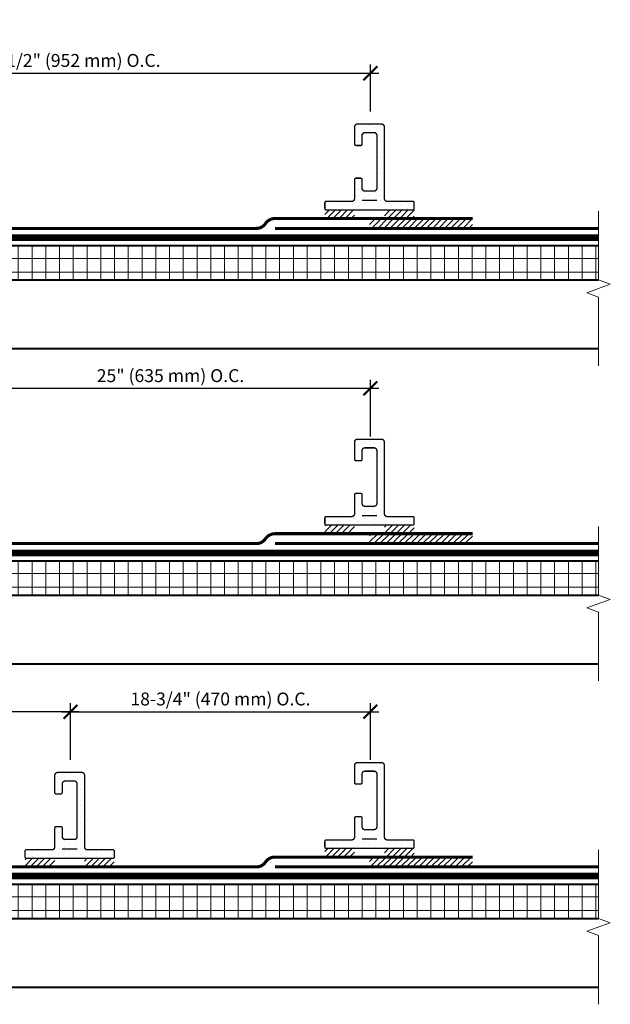
# Model space of a CAD drawing. Units: inches. Extents: x 0.5 to 15.8, y 1.7 to 12.3.
# Drawn here: x 10.4 to 15.8, y 3.4 to 12.3 of the extents above; entities that cross this region are included whole.
import ezdxf

# ---------------------------------------------------------------- set-up
doc = ezdxf.new("R2010")
doc.units = ezdxf.units.IN
doc.header["$MEASUREMENT"] = 0
doc.linetypes.add('HIDDEN', pattern=[0.375, 0.25, -0.125])
for name, color, linetype, lineweight in [('A-DETL-004', 4, 'Continuous', 40), ('A-DETL-005', 5, 'Continuous', 50), ('A-DETL-006', 6, 'Continuous', 60), ('A-DETL-DIMS', 11, 'Continuous', 15), ('A-DETL-HIDD', 30, 'HIDDEN', 15), ('A-DETL-NOTE', 4, 'Continuous', 15), ('A-DETL-PATT', 11, 'Continuous', 15)]:
    doc.layers.add(name, color=color, linetype=linetype, lineweight=lineweight)
doc.styles.add('arial', font='arial.ttf')
doc.dimstyles.new('JM-Standard', dxfattribs={"dimtxt": 0.09375, "dimasz": 0.10075, "dimexe": 0.0625, "dimexo": 0.09375, "dimgap": 0.03125, "dimtad": 1, "dimdec": 3, "dimzin": 3, "dimdsep": 46, "dimlunit": 4, "dimtxsty": 'arial', "dimblk": 'ARCHTICK', "dimcen": 0.09375, "dimdle": 0.0625, "dimclrd": 256, "dimclre": 256, "dimclrt": 4, "dimazin": 2, "dimtfac": 0.9, "dimtdec": 3, "dimtmove": 2, "dimatfit": 2, "dimfxl": 1, "dimtfillclr": 256, "dimfrac": 2, "dimtolj": 1, "dimtzin": 0, "dimarcsym": 0})
pattern_1 = [(45, (-292.083575, -766.7245), (-0.0275924722, 0.0275924722), [])]
pattern_2 = [(45, (-292.083575, -766.839853), (-0.0275924722, 0.0275924722), [])]
pattern_3 = [(45, (-292.083575, -766.74516), (-0.0275924722, 0.0275924722), [])]

# ---------------------------------------------------------------- blocks, each defined once
blk = doc.blocks.new('_ArchTick')
at = {"color": 0, "linetype": 'ByBlock', "const_width": 0.15}
blk.add_lwpolyline([(-0.5, -0.5), (0.5, 0.5)], dxfattribs=at)
blk = doc.blocks.new('*D2')
at = {"layer": 'A-DETL-DIMS', "lineweight": -2, "transparency": 16777216}
for p, q in [((8.125, 11.4143), (8.125, 11.9294)), ((13.5752, 11.504), (13.5752, 11.9294)), ((8.0469, 11.8512), (13.6534, 11.8512))]:
    blk.add_line(p, q, dxfattribs=at)
at = {"layer": 'Defpoints', "color": 0, "transparency": 16777216}
for p in [(13.5752, 11.8512), (13.5752, 11.3868), (8.125, 11.2971)]:
    blk.add_point(p, dxfattribs=at)
at = {"layer": 'A-DETL-DIMS', "lineweight": -2, "transparency": 16777216, "xscale": 0.1259375, "yscale": 0.1259375, "zscale": 0.1259375, "rotation": 180}
blk.add_blockref('_ArchTick', (8.125, 11.8512), dxfattribs=at)
at = {"layer": 'A-DETL-DIMS', "lineweight": -2, "transparency": 16777216, "xscale": 0.1259375, "yscale": 0.1259375, "zscale": 0.1259375}
blk.add_blockref('_ArchTick', (13.5752, 11.8512), dxfattribs=at)
at = {"layer": 'A-DETL-DIMS', "color": 4, "transparency": 16777216, "insert": (10.8501, 11.9672), "char_height": 0.117188, "attachment_point": 5, "style": 'arial'}
blk.add_mtext('\\A1;37-1/2" (952 mm) O.C.', dxfattribs=at)
blk = doc.blocks.new('*D5')
at = {"layer": 'A-DETL-DIMS', "lineweight": -2, "transparency": 16777216}
for p, q in [((9.9417, 8.5497), (9.9417, 9.0647)), ((13.5752, 8.5497), (13.5752, 9.0647)), ((13.6534, 8.9866), (9.8636, 8.9866))]:
    blk.add_line(p, q, dxfattribs=at)
at = {"layer": 'Defpoints', "color": 0, "transparency": 16777216}
for p in [(9.9417, 8.9866), (9.9417, 8.4325), (13.5752, 8.4325)]:
    blk.add_point(p, dxfattribs=at)
at = {"layer": 'A-DETL-DIMS', "lineweight": -2, "transparency": 16777216, "xscale": 0.1259375, "yscale": 0.1259375, "zscale": 0.1259375, "rotation": 180}
blk.add_blockref('_ArchTick', (9.9417, 8.9866), dxfattribs=at)
at = {"layer": 'A-DETL-DIMS', "lineweight": -2, "transparency": 16777216, "xscale": 0.1259375, "yscale": 0.1259375, "zscale": 0.1259375}
blk.add_blockref('_ArchTick', (13.5752, 8.9866), dxfattribs=at)
at = {"layer": 'A-DETL-DIMS', "color": 4, "transparency": 16777216, "insert": (11.7585, 9.1025), "char_height": 0.117188, "attachment_point": 5, "style": 'arial'}
blk.add_mtext('\\A1;25" (635 mm) O.C.', dxfattribs=at)
blk = doc.blocks.new('*D8')
at = {"layer": 'A-DETL-DIMS', "lineweight": -2, "transparency": 16777216}
for p, q in [((8.125, 5.6111), (8.125, 6.1261)), ((10.8501, 5.6111), (10.8501, 6.1261)), ((10.9282, 6.048), (8.0469, 6.048))]:
    blk.add_line(p, q, dxfattribs=at)
at = {"layer": 'Defpoints', "color": 0, "transparency": 16777216}
for p in [(8.125, 6.048), (8.125, 5.4939), (10.8501, 5.4939)]:
    blk.add_point(p, dxfattribs=at)
at = {"layer": 'A-DETL-DIMS', "lineweight": -2, "transparency": 16777216, "xscale": 0.1259375, "yscale": 0.1259375, "zscale": 0.1259375, "rotation": 180}
blk.add_blockref('_ArchTick', (8.125, 6.048), dxfattribs=at)
at = {"layer": 'A-DETL-DIMS', "lineweight": -2, "transparency": 16777216, "xscale": 0.1259375, "yscale": 0.1259375, "zscale": 0.1259375}
blk.add_blockref('_ArchTick', (10.8501, 6.048), dxfattribs=at)
at = {"layer": 'A-DETL-DIMS', "color": 4, "transparency": 16777216, "insert": (9.4876, 6.1639), "char_height": 0.117188, "attachment_point": 5, "style": 'arial'}
blk.add_mtext('\\A1;18-3/4" (470 mm) O.C.', dxfattribs=at)
blk = doc.blocks.new('*D9')
at = {"layer": 'A-DETL-DIMS', "lineweight": -2, "transparency": 16777216}
for p, q in [((10.8501, 5.6111), (10.8501, 6.1261)), ((13.5752, 5.6111), (13.5752, 6.1261)), ((10.772, 6.048), (13.6534, 6.048))]:
    blk.add_line(p, q, dxfattribs=at)
at = {"layer": 'Defpoints', "color": 0, "transparency": 16777216}
for p in [(13.5752, 6.048), (10.8501, 5.4939), (13.5752, 5.4939)]:
    blk.add_point(p, dxfattribs=at)
at = {"layer": 'A-DETL-DIMS', "lineweight": -2, "transparency": 16777216, "xscale": 0.1259375, "yscale": 0.1259375, "zscale": 0.1259375, "rotation": 180}
blk.add_blockref('_ArchTick', (10.8501, 6.048), dxfattribs=at)
at = {"layer": 'A-DETL-DIMS', "lineweight": -2, "transparency": 16777216, "xscale": 0.1259375, "yscale": 0.1259375, "zscale": 0.1259375}
blk.add_blockref('_ArchTick', (13.5752, 6.048), dxfattribs=at)
at = {"layer": 'A-DETL-DIMS', "color": 4, "transparency": 16777216, "insert": (12.2127, 6.1639), "char_height": 0.117188, "attachment_point": 5, "style": 'arial'}
blk.add_mtext('\\A1;18-3/4" (470 mm) O.C.', dxfattribs=at)

msp = doc.modelspace()

# ---------------------------------------------------------------- hatches: boundary and pattern name
at = {"layer": 'A-DETL-PATT'}
h = msp.add_hatch(dxfattribs=at)
h.set_pattern_fill('DOTS', color=256, scale=0.780433, angle=90, style=0)
h.set_pattern_definition([(90, (13.567055, 10.694845), (-0.048777, 0.0243885), [0, -0.048777])])
h.paths.add_polyline_path([(13.5255, 10.7804, -0.414214), (13.4995, 10.8065), (13.4995, 10.8845, 0.414214), (13.4865, 10.8975), (13.4449, 10.8975, 0.414214), (13.4319, 10.8845), (13.4319, 10.7128, -0.414214), (13.4059, 10.6868), (13.1745, 10.6868, 0.414214), (13.1615, 10.6738), (13.1615, 10.6218, 0.414214), (13.1745, 10.6087), (13.9596, 10.6087, 0.414214), (13.9726, 10.6218), (13.9726, 10.6738, 0.414214), (13.9596, 10.6868), (13.7282, 10.6868, -0.414214), (13.7022, 10.7128), (13.7022, 11.3632, 0.414214), (13.6762, 11.3892), (13.4579, 11.3892, 0.414214), (13.4319, 11.3632), (13.4319, 11.2071, 0.414214), (13.4449, 11.1941), (13.4865, 11.1941, 0.414214), (13.4995, 11.2071), (13.4995, 11.2851, -0.414214), (13.5255, 11.3111), (13.6086, 11.3111, -0.414214), (13.6346, 11.2851), (13.6346, 10.8065, -0.414214), (13.6086, 10.7804)])
h = msp.add_hatch(dxfattribs=at)
h.set_pattern_fill('ANSI31', color=256, scale=0.312173)
h.set_pattern_definition(pattern_2)
h.paths.add_polyline_path([(13.4319, 10.6087), (13.1615, 10.6087), (13.1615, 10.5307), (13.4319, 10.5307)])
h.paths.add_polyline_path([(13.9726, 10.6087), (13.7022, 10.6087), (13.7022, 10.5307), (13.9726, 10.5307)])
h = msp.add_hatch(dxfattribs=at)
h.set_pattern_fill('ANSI31', color=256, scale=0.312173)
h.set_pattern_definition(pattern_2)
h.paths.add_polyline_path([(14.5036, 10.5307), (13.5671, 10.5307), (13.5671, 10.441), (14.5036, 10.441)])
h = msp.add_hatch(dxfattribs=at)
h.set_pattern_fill('NET', color=256)
h.set_pattern_definition([(0, (0, 5.91862), (0, 0.125), []), (90, (0, 5.91862), (-0.125, 8e-18), [])])
h.paths.add_polyline_path([(15.6489, 10.285), (0.6011, 10.285), (0.6011, 9.9728), (15.6489, 9.9728)])
h.paths.add_polyline_path([(6.8242, 10.0019), (9.7689, 10.0019), (9.7689, 10.2361), (6.8242, 10.2361)], flags=24)
h = msp.add_hatch(dxfattribs=at)
h.set_pattern_fill('DOTS', color=256, scale=0.780433, angle=90, style=0)
h.set_pattern_definition([(90, (13.567055, 7.83023), (-0.048777, 0.0243885), [0, -0.048777])])
h.paths.add_polyline_path([(13.5255, 7.9158, -0.414214), (13.4995, 7.9418), (13.4995, 8.0199, 0.414214), (13.4865, 8.0329), (13.4449, 8.0329, 0.414214), (13.4319, 8.0199), (13.4319, 7.8482, -0.414214), (13.4059, 7.8222), (13.1745, 7.8222, 0.414214), (13.1615, 7.8092), (13.1615, 7.7571, 0.414214), (13.1745, 7.7441), (13.9596, 7.7441, 0.414214), (13.9726, 7.7571), (13.9726, 7.8092, 0.414214), (13.9596, 7.8222), (13.7282, 7.8222, -0.414214), (13.7022, 7.8482), (13.7022, 8.4985, 0.414214), (13.6762, 8.5246), (13.4579, 8.5246, 0.414214), (13.4319, 8.4985), (13.4319, 8.3425, 0.414214), (13.4449, 8.3295), (13.4865, 8.3295, 0.414214), (13.4995, 8.3425), (13.4995, 8.4205, -0.414214), (13.5255, 8.4465), (13.6086, 8.4465, -0.414214), (13.6346, 8.4205), (13.6346, 7.9418, -0.414214), (13.6086, 7.9158)])
h = msp.add_hatch(dxfattribs=at)
h.set_pattern_fill('ANSI31', color=256, scale=0.312173)
h.set_pattern_definition(pattern_3)
h.paths.add_polyline_path([(13.4319, 7.7441), (13.1615, 7.7441), (13.1615, 7.6661), (13.4319, 7.6661)])
h.paths.add_polyline_path([(13.9726, 7.7441), (13.7022, 7.7441), (13.7022, 7.6661), (13.9726, 7.6661)])
h = msp.add_hatch(dxfattribs=at)
h.set_pattern_fill('ANSI31', color=256, scale=0.312173)
h.set_pattern_definition(pattern_3)
h.paths.add_polyline_path([(14.5036, 7.6661), (13.5671, 7.6661), (13.5671, 7.5764), (14.5036, 7.5764)])
h = msp.add_hatch(dxfattribs=at)
h.set_pattern_fill('NET', color=256)
h.set_pattern_definition([(0, (0, 3.054), (0, 0.125), []), (90, (0, 3.054), (-0.125, 8e-18), [])])
h.paths.add_polyline_path([(15.6489, 7.4204), (0.6011, 7.4203), (0.6011, 7.1082), (15.6489, 7.1082)])
h.paths.add_polyline_path([(6.8242, 7.1373), (9.7689, 7.1373), (9.7689, 7.3715), (6.8242, 7.3715)], flags=24)
h = msp.add_hatch(dxfattribs=at)
h.set_pattern_fill('DOTS', color=256, scale=0.780433, angle=90, style=0)
h.set_pattern_definition([(90, (13.567055, 4.89158), (-0.048777, 0.0243885), [0, -0.048777])])
h.paths.add_polyline_path([(13.5255, 4.9772, -0.414214), (13.4995, 5.0032), (13.4995, 5.0812, 0.414214), (13.4865, 5.0942), (13.4449, 5.0942, 0.414214), (13.4319, 5.0812), (13.4319, 4.9095, -0.414214), (13.4059, 4.8835), (13.1745, 4.8835, 0.414214), (13.1615, 4.8705), (13.1615, 4.8185, 0.414214), (13.1745, 4.8055), (13.9596, 4.8055, 0.414214), (13.9726, 4.8185), (13.9726, 4.8705, 0.414214), (13.9596, 4.8835), (13.7282, 4.8835, -0.414214), (13.7022, 4.9095), (13.7022, 5.5599, 0.414214), (13.6762, 5.5859), (13.4579, 5.5859, 0.414214), (13.4319, 5.5599), (13.4319, 5.4038, 0.414214), (13.4449, 5.3908), (13.4865, 5.3908, 0.414214), (13.4995, 5.4038), (13.4995, 5.4819, -0.414214), (13.5255, 5.5079), (13.6086, 5.5079, -0.414214), (13.6346, 5.4819), (13.6346, 5.0032, -0.414214), (13.6086, 4.9772)])
h = msp.add_hatch(dxfattribs=at)
h.set_pattern_fill('DOTS', color=256, scale=0.780433, angle=90, style=0)
h.set_pattern_definition([(90, (10.84194, 4.80191), (-0.048777, 0.0243885), [0, -0.048777])])
h.paths.add_polyline_path([(10.8004, 4.8875, -0.414214), (10.7744, 4.9135), (10.7744, 4.9916, 0.414214), (10.7613, 5.0046), (10.7198, 5.0046, 0.414214), (10.7068, 4.9916), (10.7068, 4.8199, -0.414214), (10.6807, 4.7939), (10.4494, 4.7939, 0.414214), (10.4364, 4.7808), (10.4364, 4.7288, 0.414214), (10.4494, 4.7158), (11.2345, 4.7158, 0.414214), (11.2475, 4.7288), (11.2475, 4.7808, 0.414214), (11.2345, 4.7939), (11.0031, 4.7939, -0.414214), (10.9771, 4.8199), (10.9771, 5.4702, 0.414214), (10.9511, 5.4962), (10.7328, 5.4962, 0.414214), (10.7068, 5.4702), (10.7068, 5.3141, 0.414214), (10.7198, 5.3011), (10.7613, 5.3011, 0.414214), (10.7744, 5.3141), (10.7744, 5.3922, -0.414214), (10.8004, 5.4182), (10.8835, 5.4182, -0.414214), (10.9095, 5.3922), (10.9095, 4.9135, -0.414214), (10.8835, 4.8875)])
h = msp.add_hatch(dxfattribs=at)
h.set_pattern_fill('ANSI31', color=256, scale=0.312173)
h.set_pattern_definition(pattern_1)
h.paths.add_polyline_path([(13.4319, 4.8055), (13.1615, 4.8055), (13.1615, 4.7274), (13.4319, 4.7274)])
h.paths.add_polyline_path([(13.9726, 4.8055), (13.7022, 4.8055), (13.7022, 4.7274), (13.9726, 4.7274)])
h = msp.add_hatch(dxfattribs=at)
h.set_pattern_fill('ANSI31', color=256, scale=0.312173)
h.set_pattern_definition(pattern_1)
h.paths.add_polyline_path([(10.4364, 4.7288, 0.414214), (10.4494, 4.7158), (10.7068, 4.7158), (10.7068, 4.6378), (10.4364, 4.6378)])
h = msp.add_hatch(dxfattribs=at)
h.set_pattern_fill('ANSI31', color=256, scale=0.312173)
h.set_pattern_definition(pattern_1)
h.paths.add_polyline_path([(11.2475, 4.7288, -0.414214), (11.2345, 4.7158), (10.9771, 4.7158), (10.9771, 4.6378), (11.2475, 4.6378)])
h = msp.add_hatch(dxfattribs=at)
h.set_pattern_fill('ANSI31', color=256, scale=0.312173)
h.set_pattern_definition(pattern_1)
h.paths.add_polyline_path([(14.5036, 4.7274), (13.5671, 4.7274), (13.5671, 4.6378), (14.5036, 4.6378)])
h = msp.add_hatch(dxfattribs=at)
h.set_pattern_fill('NET', color=256)
h.set_pattern_definition([(0, (0, 0.11535), (0, 0.125), []), (90, (0, 0.11535), (-0.125, 8e-18), [])])
h.paths.add_polyline_path([(15.6489, 4.4817), (0.6011, 4.4817), (0.6011, 4.1695), (15.6489, 4.1695)])
h.paths.add_polyline_path([(6.8242, 4.1986), (9.7689, 4.1986), (9.7689, 4.4328), (6.8242, 4.4328)], flags=24)

# ---------------------------------------------------------------- linework, layer by layer
at = {"layer": 'A-DETL-004', "extrusion": (-0.5, 0, 0.866025)}
for p, q in [((0.6011, 10.285, -0.4033), (15.6489, 10.285, 39.2737)), ((0.6011, 9.9728, -0.4033), (15.6489, 9.9728, 39.2737)), ((0.6011, 9.3485, -0.4033), (15.6489, 9.3485, 39.2737)), ((0.6011, 7.4204, -0.4033), (15.6489, 7.4204, 39.2737)), ((0.6011, 7.1082, -0.4033), (15.6489, 7.1082, 39.2737)), ((0.6011, 6.4839, -0.4033), (15.6489, 6.4839, 39.2737)), ((0.6011, 4.4817), (15.6489, 4.4817, 39.677)), ((0.6011, 4.1696), (15.6489, 4.1696, 39.677)), ((0.6011, 3.5452), (15.6489, 3.5452, 39.677))]:
    msp.add_line(p, q, dxfattribs=at)
at = {"layer": 'A-DETL-005', "const_width": 0.0125}
for points, elevation in [([(13.1745, 10.6087), (13.9596, 10.6087, 0.414214), (13.9726, 10.6218), (13.9726, 10.6738, 0.414214), (13.9596, 10.6868), (13.7282, 10.6868, -0.414214), (13.7022, 10.7128), (13.7022, 11.3632, 0.414214), (13.6762, 11.3892), (13.4579, 11.3892, 0.414214), (13.4319, 11.3632), (13.4319, 11.2071, 0.414214), (13.4449, 11.1941), (13.4865, 11.1941, 0.414214), (13.4995, 11.2071), (13.4995, 11.2851, -0.414214), (13.5255, 11.3111), (13.6086, 11.3111, -0.414214), (13.6346, 11.2851), (13.6346, 10.8065, -0.414214), (13.6086, 10.7804), (13.5255, 10.7804, -0.414214), (13.4995, 10.8065), (13.4995, 10.8845, 0.414214), (13.4865, 10.8975), (13.4449, 10.8975, 0.414214), (13.4319, 10.8845), (13.4319, 10.7128, -0.414214), (13.4059, 10.6868), (13.1745, 10.6868, 0.414214), (13.1615, 10.6738), (13.1615, 10.6218, 0.414214)], 50.2631), ([(13.1745, 7.7441), (13.9596, 7.7441, 0.414214), (13.9726, 7.7571), (13.9726, 7.8092, 0.414214), (13.9596, 7.8222), (13.7282, 7.8222, -0.414214), (13.7022, 7.8482), (13.7022, 8.4985, 0.414214), (13.6762, 8.5246), (13.4579, 8.5246, 0.414214), (13.4319, 8.4985), (13.4319, 8.3425, 0.414214), (13.4449, 8.3295), (13.4865, 8.3295, 0.414214), (13.4995, 8.3425), (13.4995, 8.4205, -0.414214), (13.5255, 8.4465), (13.6086, 8.4465, -0.414214), (13.6346, 8.4205), (13.6346, 7.9418, -0.414214), (13.6086, 7.9158), (13.5255, 7.9158, -0.414214), (13.4995, 7.9418), (13.4995, 8.0199, 0.414214), (13.4865, 8.0329), (13.4449, 8.0329, 0.414214), (13.4319, 8.0199), (13.4319, 7.8482, -0.414214), (13.4059, 7.8222), (13.1745, 7.8222, 0.414214), (13.1615, 7.8092), (13.1615, 7.7571, 0.414214)], 50.2631), ([(13.1745, 4.8055), (13.9596, 4.8055, 0.414214), (13.9726, 4.8185), (13.9726, 4.8705, 0.414214), (13.9596, 4.8835), (13.7282, 4.8835, -0.414214), (13.7022, 4.9095), (13.7022, 5.5599, 0.414214), (13.6762, 5.5859), (13.4579, 5.5859, 0.414214), (13.4319, 5.5599), (13.4319, 5.4038, 0.414214), (13.4449, 5.3908), (13.4865, 5.3908, 0.414214), (13.4995, 5.4038), (13.4995, 5.4819, -0.414214), (13.5255, 5.5079), (13.6086, 5.5079, -0.414214), (13.6346, 5.4819), (13.6346, 5.0032, -0.414214), (13.6086, 4.9772), (13.5255, 4.9772, -0.414214), (13.4995, 5.0032), (13.4995, 5.0812, 0.414214), (13.4865, 5.0942), (13.4449, 5.0942, 0.414214), (13.4319, 5.0812), (13.4319, 4.9095, -0.414214), (13.4059, 4.8835), (13.1745, 4.8835, 0.414214), (13.1615, 4.8705), (13.1615, 4.8185, 0.414214)], 50.2631), ([(10.4494, 4.7158), (11.2345, 4.7158, 0.414214), (11.2475, 4.7288), (11.2475, 4.7808, 0.414214), (11.2345, 4.7939), (11.0031, 4.7939, -0.414214), (10.9771, 4.8199), (10.9771, 5.4702, 0.414214), (10.9511, 5.4962), (10.7328, 5.4962, 0.414214), (10.7068, 5.4702), (10.7068, 5.3141, 0.414214), (10.7198, 5.3011), (10.7613, 5.3011, 0.414214), (10.7744, 5.3141), (10.7744, 5.3922, -0.414214), (10.8004, 5.4182), (10.8835, 5.4182, -0.414214), (10.9095, 5.3922), (10.9095, 4.9135, -0.414214), (10.8835, 4.8875), (10.8004, 4.8875, -0.414214), (10.7744, 4.9135), (10.7744, 4.9916, 0.414214), (10.7613, 5.0046), (10.7198, 5.0046, 0.414214), (10.7068, 4.9916), (10.7068, 4.8199, -0.414214), (10.6807, 4.7939), (10.4494, 4.7939, 0.414214), (10.4364, 4.7808), (10.4364, 4.7288, 0.414214)], 28.9607)]:
    msp.add_lwpolyline(points, format="xyb", close=True, dxfattribs=dict(at, elevation=elevation))
for points, elevation in [([(13.4988, 10.6948), (13.6353, 10.6948)], 50.2631), ([(13.4988, 7.8302), (13.6353, 7.8302)], 50.2631), ([(13.4988, 4.8916), (13.6353, 4.8916)], 50.2631), ([(10.7737, 4.8019), (10.9102, 4.8019)], 28.9607)]:
    msp.add_lwpolyline(points, dxfattribs=dict(at, elevation=elevation))
at = {"layer": 'A-DETL-006', "const_width": 0.0281}
for points, elevation in [([(14.5036, 10.5307), (12.7076, 10.5307, 0.249101), (12.6219, 10.4852, -0.263504), (12.5361, 10.441), (12.3699, 10.441), (1.8989, 10.441)], 25.7943), ([(14.5036, 7.6661), (12.7076, 7.6661, 0.249101), (12.6219, 7.6206, -0.263504), (12.5361, 7.5764), (12.3699, 7.5764), (1.8989, 7.5764)], 25.7943), ([(14.5036, 4.7274), (12.7076, 4.7274, 0.249101), (12.6219, 4.6819, -0.263504), (12.5361, 4.6378), (12.3699, 4.6378), (1.8989, 4.6378)], 26.1977)]:
    msp.add_lwpolyline(points, format="xyb", dxfattribs=dict(at, elevation=elevation))
for points, elevation in [([(12.7076, 10.441), (15.6489, 10.441)], 25.7943), ([(12.7076, 7.5764), (15.6489, 7.5764)], 25.7943), ([(12.7076, 4.6378), (15.6489, 4.6378)], 26.1977)]:
    msp.add_lwpolyline(points, dxfattribs=dict(at, elevation=elevation))
at = {"layer": 'A-DETL-HIDD', "const_width": 0.0625, "elevation": 3.1983}
for points in [[(0.6011, 10.3567), (15.6489, 10.3567)], [(0.6011, 7.4912), (15.6489, 7.4912)], [(0.6011, 4.555), (15.6489, 4.555)]]:
    msp.add_lwpolyline(points, dxfattribs=at)
at = {"layer": 'A-DETL-NOTE'}
for p, q in [((15.7561, 9.9338, 14.807), (15.5417, 9.8557, 14.807)), ((15.6489, 9.9728, 14.807), (15.7561, 9.9338, 14.807)), ((15.5417, 9.8557, 14.807), (15.6489, 9.8167, 14.807)), ((15.6489, 7.1082, 14.807), (15.7561, 7.0692, 14.807)), ((15.7561, 7.0692, 14.807), (15.5417, 6.9911, 14.807)), ((15.5417, 6.9911, 14.807), (15.6489, 6.9521, 14.807)), ((15.7561, 4.1305, 16.2765), (15.5417, 4.0525, 16.2765)), ((15.6489, 4.1695, 16.2765), (15.7561, 4.1305, 16.2765)), ((15.5417, 4.0525, 16.2765), (15.6489, 4.0135, 16.2765))]:
    msp.add_line(p, q, dxfattribs=at)
for points, elevation in [([(15.6489, 10.5971), (15.6489, 9.9728)], 15.8732), ([(15.6489, 9.8167), (15.6489, 9.1924)], 14.807), ([(15.6489, 7.7325), (15.6489, 7.1082)], 15.8732), ([(15.6489, 6.9521), (15.6489, 6.3278)], 14.807), ([(15.6489, 4.7939), (15.6489, 4.1695)], 17.3426), ([(15.6489, 4.0135), (15.6489, 3.3891)], 16.2765)]:
    msp.add_lwpolyline(points, dxfattribs=dict(at, elevation=elevation))

# ---------------------------------------------------------------- dimensions: what is measured, and where the dimension line sits
at = {"layer": 'A-DETL-DIMS'}
for base, p1, p2, text, picture, middle in [((13.5752, 11.8512), (8.125, 11.2971), (13.5752, 11.3868), '37-1/2" (952 mm) O.C.', '*D2', (10.8501, 11.9672)), ((13.5752, 6.048), (10.8501, 5.4939), (13.5752, 5.4939), '18-3/4" (470 mm) O.C.', '*D9', (12.2127, 6.1639))]:
    dim = msp.add_linear_dim(base=base, p1=p1, p2=p2, text=text, dimstyle='JM-Standard', override={"dimscale": 1.25}, dxfattribs=at)
    dim.commit()
    dim.dimension.update_dxf_attribs({"geometry": picture, "text_midpoint": middle})
for base, p1, p2, text, picture, middle in [((9.9417, 8.9866), (13.5752, 8.4325), (9.9417, 8.4325), '25" (635 mm) O.C.', '*D5', (11.7585, 9.1025)), ((8.125, 6.048), (10.8501, 5.4939), (8.125, 5.4939), '18-3/4" (470 mm) O.C.', '*D8', (9.4876, 6.1639))]:
    dim = msp.add_linear_dim(base=base, p1=p1, p2=p2, angle=180, text=text, dimstyle='JM-Standard', override={"dimscale": 1.25}, dxfattribs=at)
    dim.commit()
    dim.dimension.update_dxf_attribs({"geometry": picture, "text_midpoint": middle})

doc.saveas('drawing.dxf')
